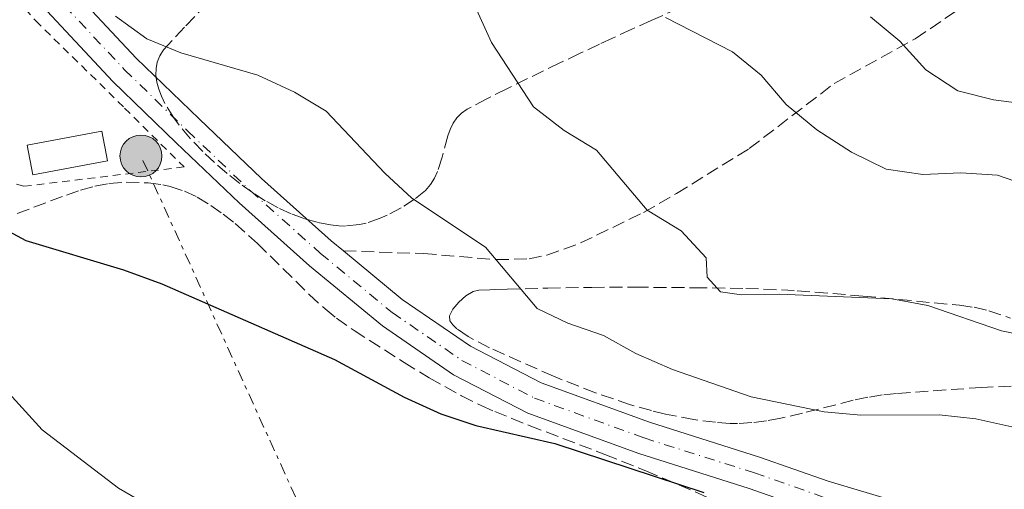
# Model space of a CAD drawing. Units: metres. Extents: x 586455 to 589876, y 4770621 to 4772978.
# Drawn here: x 587177 to 587311, y 4771883 to 4771947 of the extents above; entities that cross this region are included whole.
import ezdxf

# ---------------------------------------------------------------- set-up
doc = ezdxf.new("R2010")
doc.units = ezdxf.units.M
doc.header["$MEASUREMENT"] = 0
for name, pattern in [('DGN Style 2', [1.7399219301090239, 1.043953158065414, -0.6959687720436097]), ('DGN Style 3', [2.435890702152634, 1.739921930109024, -0.6959687720436097]), ('DGN Style 4', [2.7856150101045474, 1.391937544087219, -0.6959687720436097, 0.001739921930109024, -0.6959687720436097]), ('DGN Style 7', [3.4798438602180486, 1.565929737098122, -0.6959687720436097, 0.5219765790327072, -0.6959687720436097])]:
    doc.linetypes.add(name, pattern=pattern)
for name, color, linetype, lineweight in [('Curva de nivel directora', 30, 'Continuous', 30), ('Curva de nivel intermedia', 30, 'Continuous', 0), ('Eje pista pavimentada', 7, 'DGN Style 4', 0), ('Línea de pista pavimentada', 7, 'Continuous', 0), ('Línea eléctrica', 6, 'DGN Style 7', 0), ('Nave industrial', 1, 'Continuous', 13), ('pavimentado', 23, 'Continuous', 0), ('Piscina', 1, 'Continuous', 0), ('Poste tendido eléctrico', 7, 'Continuous', 0), ('Senda', 7, 'DGN Style 3', 0), ('Tela metálica o alambrada', 7, 'DGN Style 2', 0), ('Zona arbolada', 92, 'DGN Style 3', 0)]:
    doc.layers.add(name, color=color, linetype=linetype, lineweight=lineweight)

# ---------------------------------------------------------------- blocks, each defined once
blk = doc.blocks.new('5PELE')
at = {"layer": 'Nave industrial', "linetype": 'Continuous', "lineweight": 0}
h = blk.add_hatch(color=9, dxfattribs=at)
edge = h.paths.add_edge_path()
edge.add_arc((-2.000000476837158e-05, 0), 0.2850000000000001, 0, 360)
at = {"layer": 'Nave industrial', "color": 252, "linetype": 'Continuous', "lineweight": 0}
blk.add_circle((-2.000000476837158e-05, 0), 0.2850000000000001, dxfattribs=at)

msp = doc.modelspace()

# ---------------------------------------------------------------- linework, layer by layer
at = {"layer": 'Curva de nivel directora', "color": 30, "linetype": 'Continuous', "lineweight": 30, "elevation": 550.0000000000001, "flags": 128}
msp.add_lwpolyline([(587171.6399999997, 4771920.67), (587178.1599999998, 4771917.170000002), (587191.4700000002, 4771913.210000001), (587196.6899999994, 4771911.310000001), (587220.1299999997, 4771901.020000001), (587229.6299999993, 4771895.880000002), (587234.6099999992, 4771893.61), (587239.3700000001, 4771892.060000001), (587250.0900000001, 4771889.590000002), (587270.3699999999, 4771882.939999999)], dxfattribs=at)
at = {"layer": 'Curva de nivel intermedia', "color": 30, "linetype": 'Continuous', "lineweight": 0, "flags": 128}
for points, elevation in [([(587236.240000001, 4771955.699999999), (587241.5100000014, 4771944.09), (587247.2000000001, 4771935.359999999), (587251.4000000021, 4771932.13), (587255.7600000007, 4771929.439999999), (587262.6500000019, 4771921.32), (587267.2899999998, 4771918.510000001), (587270.6900000017, 4771914.82), (587270.8200000013, 4771912.180000001), (587272.6200000007, 4771910.189999999), (587275.5100000009, 4771909.789999999), (587280.6100000015, 4771909.869999999), (587295.9300000014, 4771909.259999999), (587300.8399999999, 4771908.329999999), (587310.8600000002, 4771904.920000001), (587315.9500000019, 4771903.850000001)], 560), ([(587190.3799999994, 4771947.659999999), (587194.6100000007, 4771944.590000001), (587199.2400000021, 4771942.699999999), (587209.7400000006, 4771939.659999999), (587214.7300000017, 4771937.330000001), (587219.03, 4771934.77), (587226.9699999995, 4771926.32), (587230.6700000009, 4771922.949999999), (587240.6799999999, 4771916.250000001), (587247.6900000017, 4771907.92), (587251.8899999994, 4771905.929999999), (587256.7300000008, 4771904.259999999), (587261.1100000017, 4771901.840000001), (587266.1200000008, 4771899.63), (587276.8200000006, 4771895.92), (587286.7200000002, 4771893.91), (587291.7000000002, 4771893.449999999), (587302.3900000011, 4771893.49), (587307.3600000021, 4771892.929999999), (587317.9500000002, 4771890.609999998)], 555.0000000000001), ([(587265.1500000008, 4771947.480000001), (587274.2800000014, 4771942.8), (587278.1700000007, 4771939.65), (587281.5700000004, 4771935.679999999), (587285.73, 4771932.220000001), (587290.4300000007, 4771929.199999999), (587295.1800000004, 4771926.859999998), (587300.1300000013, 4771926.159999999), (587305.3300000003, 4771926.359999998), (587310.3200000015, 4771926.05), (587325.2300000002, 4771920.88)], 565.0000000000001), ([(587320.570000002, 4771934.890000001), (587309.7400000005, 4771936.3), (587304.9000000012, 4771937.529999999), (587300.5600000005, 4771940.350000001), (587297.0300000011, 4771944.279999999), (587293.0400000013, 4771947.59)], 570), ([(587172.2099999997, 4771900.41), (587180.3800000015, 4771891.440000001), (587190.7800000019, 4771883.529999999), (587195.0900000012, 4771881.009999999), (587200.7599999997, 4771878.4), (587205.8500000014, 4771876.619999998), (587210.7400000021, 4771875.56), (587222.5300000003, 4771874.789999999), (587237.9500000008, 4771874.720000001), (587255.2700000012, 4771873.390000001), (587271.0700000017, 4771870.220000001), (587275.8500000006, 4771868.749999999), (587278.630000001, 4771865.98), (587277.9600000005, 4771864.039999999), (587274.9100000019, 4771861.679999999), (587270.2200000001, 4771859.929999999), (587259.1900000017, 4771856.810000001), (587236.9400000006, 4771851.49), (587217.4500000019, 4771845.960000001), (587205.4700000014, 4771841.92), (587183.9500000011, 4771833.59), (587175.2800000008, 4771830.659999999)], 545)]:
    msp.add_lwpolyline(points, dxfattribs=dict(at, elevation=elevation))
at = {"layer": 'Eje pista pavimentada', "color": 7, "linetype": 'DGN Style 4', "lineweight": 0}
msp.add_polyline3d([(587181.4699999979, 4771951.190000001, 553.279999999999), (587191.5899999987, 4771940.380000002, 553.1300000000048), (587200.1700000018, 4771932.070000002, 552.529999999999), (587208.7100000002, 4771923.930000001, 552.0800000000019), (587218.2399999988, 4771915.430000001, 551.6999999999972), (587228.0100000009, 4771907.380000002, 551.5599999999978), (587237.4799999992, 4771900.880000002, 551.5599999999978), (587247.3299999974, 4771895.760000001, 551.4799999999959), (587262.2399999984, 4771890.350000001, 550.9499999999971), (587277.2399999986, 4771885.600000001, 550.5800000000019), (587286.6199999996, 4771882.310000001, 550.3999999999943), (587296.0399999988, 4771879.490000002, 550.100000000006)], dxfattribs=at)
at = {"layer": 'Línea de pista pavimentada', "color": 7, "linetype": 'Continuous', "lineweight": 0}
for points in [[(587221.3700000002, 4771915.770000001, 551.6799999999931), (587219.6999999983, 4771917.140000001, 551.6999999999972), (587210.2300000001, 4771925.590000002, 552.0800000000019), (587201.7299999997, 4771933.700000001, 552.529999999999), (587193.1999999981, 4771941.960000002, 553.1300000000048), (587183.1499999987, 4771952.690000001, 553.279999999999)], [(587179.7899999992, 4771949.690000001, 553.279999999999), (587189.9899999984, 4771938.800000002, 553.1300000000048), (587198.6200000006, 4771930.450000001, 552.529999999999), (587207.1799999991, 4771922.279999999, 552.0800000000019), (587216.769999998, 4771913.720000001, 551.6999999999972), (587226.6599999988, 4771905.58, 551.5599999999978), (587236.3199999991, 4771898.939999999, 551.5599999999978), (587246.4200000021, 4771893.7, 551.4799999999959), (587261.510000002, 4771888.220000002, 550.9499999999971), (587276.5199999989, 4771883.470000002, 550.5800000000019), (587285.9699999993, 4771880.160000001, 550.3999999999943), (587295.2699999998, 4771877.369999999, 550.100000000006), (587303.2100000014, 4771873.9, 549.8000000000029)], [(587300.089999999, 4771880.670000001, 550.0000000000001), (587296.8199999988, 4771881.600000001, 550.100000000006), (587287.2600000012, 4771884.470000001, 550.3999999999943), (587277.9499999994, 4771887.740000002, 550.5800000000019), (587262.9600000002, 4771892.480000001, 550.9499999999971), (587248.2300000004, 4771897.83, 551.4799999999959), (587238.6399999993, 4771902.810000001, 551.5599999999978), (587229.3599999989, 4771909.180000001, 551.5599999999978), (587221.3700000002, 4771915.770000001, 551.6799999999931)]]:
    msp.add_polyline3d(points, dxfattribs=at)
at = {"layer": 'Línea eléctrica', "color": 6, "linetype": 'DGN Style 7', "lineweight": 0}
msp.add_polyline3d([(587220.1599999992, 4771779.499999999, 564.9600000000064), (587218.6299999983, 4771843.329999999, 549.4600000000064), (587216.3099999981, 4771879.09, 545.75), (587193.8299999988, 4771928.66, 552.0899999999965)], dxfattribs=at)
at = {"layer": 'pavimentado', "color": 23, "linetype": 'Continuous', "lineweight": 0}
for points in [[(587183.1499999991, 4771952.690000001, 553.279999999999), (587193.1999999986, 4771941.960000001, 553.1300000000047), (587201.7300000002, 4771933.7, 552.529999999999), (587210.2300000006, 4771925.590000001, 552.0800000000017), (587219.6999999988, 4771917.140000001, 551.6999999999971), (587221.3700000007, 4771915.77, 551.679999999993), (587229.3599999994, 4771909.180000001, 551.5599999999977), (587238.6399999998, 4771902.81, 551.5599999999977), (587248.230000001, 4771897.83, 551.4799999999959), (587262.9600000008, 4771892.480000001, 550.9499999999971), (587277.9499999998, 4771887.74, 550.5800000000017), (587287.2600000016, 4771884.470000001, 550.3999999999943), (587296.8199999993, 4771881.600000001, 550.1000000000058)], [(587285.9699999997, 4771880.160000001, 550.3999999999943), (587276.5199999993, 4771883.470000001, 550.5800000000017), (587261.5100000025, 4771888.220000001, 550.9499999999971), (587246.4200000026, 4771893.699999999, 551.4799999999959), (587236.3199999996, 4771898.939999999, 551.5599999999977), (587226.6599999992, 4771905.579999999, 551.5599999999977), (587216.7699999985, 4771913.720000001, 551.6999999999971), (587207.1799999997, 4771922.279999998, 552.0800000000017), (587198.620000001, 4771930.45, 552.529999999999), (587189.9899999988, 4771938.800000001, 553.1300000000047), (587179.7899999997, 4771949.690000001, 553.279999999999)]]:
    msp.add_polyline3d(points, dxfattribs=at)
at = {"layer": 'Piscina', "color": 1, "linetype": 'Continuous', "lineweight": 0, "elevation": 553.1199999999955, "flags": 128}
msp.add_lwpolyline([(587189.2599999999, 4771928.01), (587179.1100000005, 4771926.109999999), (587178.3600000005, 4771930.140000001), (587188.5099999999, 4771932.029999999), (587189.2599999999, 4771928.01)], close=True, dxfattribs=at)
at = {"layer": 'Piscina', "color": 4, "linetype": 'Continuous', "lineweight": 0, "elevation": 553.1199999999955, "flags": 128}
msp.add_lwpolyline([(587178.3600000005, 4771930.140000001), (587188.5099999999, 4771932.029999999), (587189.2599999999, 4771928.01), (587179.1100000005, 4771926.109999999), (587178.3600000005, 4771930.140000001)], dxfattribs=at)
at = {"layer": 'Senda', "color": 7, "linetype": 'DGN Style 3', "lineweight": 0}
msp.add_polyline3d([(587221.3700000002, 4771915.770000001, 551.6799999999931), (587232.269999999, 4771915.400000001, 553.8500000000059), (587242.1299999984, 4771914.580000001, 555.3399999999966), (587246.600000001, 4771914.67, 556.1699999999983), (587249.0300000006, 4771915.180000001, 556.7299999999959), (587253.6000000016, 4771916.840000001, 557.9499999999972), (587262.1800000002, 4771920.990000002, 561.1999999999972), (587266.6700000007, 4771923.570000002, 562.4400000000023), (587276.5500000002, 4771929.680000001, 563.6900000000024), (587288.079999997, 4771938.49, 567.4700000000013), (587299.120000001, 4771944.590000001, 571.6999999999971), (587309.9400000017, 4771951.92, 574.5599999999978), (587319.2800000003, 4771958.990000002, 578.8999999999943)], dxfattribs=at)
at = {"layer": 'Tela metálica o alambrada', "color": 7, "linetype": 'DGN Style 2', "lineweight": 0}
msp.add_polyline3d([(587162.6600000003, 4771962.59, 554.1900000000023), (587164.5300000003, 4771964.449999999, 554.1900000000023), (587179.5199999996, 4771947.029999999, 553.9600000000064), (587191.6100000005, 4771935.180000001, 553.4400000000023), (587199.6900000004, 4771927.17, 552.7599999999948), (587177.9100000003, 4771924.539999999, 553.5899999999965), (587168.9500000002, 4771927.359999999, 553.5899999999965), (587163.2999999998, 4771932.430000001, 553.5899999999965), (587159.54, 4771938.029999999, 553.5899999999965), (587153.29, 4771954.060000001, 553.7400000000052), (587154.7400000002, 4771955.380000001, 553.6600000000036)], dxfattribs=at)
at = {"layer": 'Zona arbolada', "color": 92, "linetype": 'DGN Style 3', "lineweight": 0}
for points in [[(587273.7100000001, 4771951.689999999, 575.7599999999948), (587263.2100000001, 4771947.07, 572.0800000000017), (587260.5700000003, 4771945.880000001, 571.2599999999948), (587257.9400000004, 4771944.66, 570.5800000000017), (587256.1699999999, 4771943.84, 570.25), (587253.4800000004, 4771942.58, 569.9400000000023), (587250.7800000003, 4771941.300000001, 569.779999999999), (587243.5599999996, 4771937.789999999, 569.5200000000041), (587240.8700000001, 4771936.430000001, 569.279999999999), (587238.2100000001, 4771935.039999999, 568.8399999999965), (587237.4199999999, 4771934.5, 568.6300000000047), (587236.79, 4771933.859999999, 568.3800000000047), (587236.29, 4771933.109999999, 568.1000000000058), (587235.8899999997, 4771932.279999999, 567.7899999999936), (587235.5599999996, 4771931.390000001, 567.4700000000012), (587234.7800000003, 4771928.5, 566.4600000000064), (587234.1600000003, 4771926.57, 565.820000000007), (587233.7300000004, 4771925.65, 565.5399999999936), (587233.2000000002, 4771924.779999999, 565.279999999999), (587232.5199999996, 4771923.99, 565.070000000007), (587231.04, 4771922.800000001, 564.779999999999), (587229.2100000001, 4771921.600000001, 564.5099999999948), (587227.3300000001, 4771920.600000001, 564.2899999999936), (587226.3799999999, 4771920.189999999, 564.1900000000023), (587224.4699999997, 4771919.550000001, 564.0200000000041), (587223.5300000003, 4771919.34, 563.9400000000023), (587221.6500000004, 4771919.140000001, 563.8099999999977), (587220.7300000004, 4771919.17, 563.75), (587219.6100000005, 4771919.310000001, 563.6900000000023), (587217.8099999996, 4771919.66, 563.5899999999965), (587216.0300000003, 4771920.16, 563.5), (587214.25, 4771920.82, 563.429999999993), (587212.4800000004, 4771921.630000001, 563.3899999999994), (587210.7300000004, 4771922.59, 563.3600000000006), (587208.9900000002, 4771923.680000001, 563.3699999999953), (587207.2599999999, 4771924.91, 563.4100000000036), (587205.54, 4771926.27, 563.4799999999959), (587203.8300000001, 4771927.76, 563.5899999999965), (587202.2400000002, 4771929.26, 563.7400000000052), (587200.5700000003, 4771931.01, 564), (587199.0099999999, 4771932.869999999, 564.4100000000036), (587198.2999999998, 4771933.83, 564.6600000000036), (587197.0899999999, 4771935.789999999, 565.1999999999971), (587196.6200000001, 4771936.77, 565.4900000000052), (587196.25, 4771937.74, 565.779999999999), (587195.9900000002, 4771938.699999999, 566.070000000007), (587195.8700000001, 4771939.640000001, 566.3500000000058), (587195.8799999999, 4771940.550000001, 566.6100000000006), (587196.0499999998, 4771941.430000001, 566.8600000000006), (587196.3799999999, 4771942.27, 567.0800000000017), (587196.8899999997, 4771943.07, 567.2599999999948), (587198.5599999996, 4771944.890000001, 567.5899999999965), (587199.9400000004, 4771946.369999999, 567.7400000000052), (587206.8600000005, 4771953.57, 568.0399999999936)], [(587273.7100000001, 4771951.689999999, 575.7599999999948), (587263.2100000001, 4771947.07, 572.0800000000017), (587260.5700000003, 4771945.880000001, 571.2599999999948), (587257.9400000004, 4771944.66, 570.5800000000017), (587256.1699999999, 4771943.84, 570.25), (587253.4800000004, 4771942.58, 569.9400000000023), (587250.7800000003, 4771941.300000001, 569.779999999999), (587243.5599999996, 4771937.789999999, 569.5200000000041), (587240.8700000001, 4771936.430000001, 569.279999999999), (587238.2100000001, 4771935.039999999, 568.8399999999965), (587237.4199999999, 4771934.5, 568.6300000000047), (587236.79, 4771933.859999999, 568.3800000000047), (587236.29, 4771933.109999999, 568.1000000000058), (587235.8899999997, 4771932.279999999, 567.7899999999936), (587235.5599999996, 4771931.390000001, 567.4700000000012), (587234.7800000003, 4771928.5, 566.4600000000064), (587234.1600000003, 4771926.57, 565.820000000007), (587233.7300000004, 4771925.65, 565.5399999999936), (587233.2000000002, 4771924.779999999, 565.279999999999), (587232.5199999996, 4771923.99, 565.070000000007), (587231.04, 4771922.800000001, 564.779999999999), (587229.2100000001, 4771921.600000001, 564.5099999999948), (587227.3300000001, 4771920.600000001, 564.2899999999936), (587226.3799999999, 4771920.189999999, 564.1900000000023), (587224.4699999997, 4771919.550000001, 564.0200000000041), (587223.5300000003, 4771919.34, 563.9400000000023), (587221.6500000004, 4771919.140000001, 563.8099999999977), (587220.7300000004, 4771919.17, 563.75), (587219.6100000005, 4771919.310000001, 563.6900000000023), (587217.8099999996, 4771919.66, 563.5899999999965), (587216.0300000003, 4771920.16, 563.5), (587214.25, 4771920.82, 563.429999999993), (587212.4800000004, 4771921.630000001, 563.3899999999994), (587210.7300000004, 4771922.59, 563.3600000000006), (587208.9900000002, 4771923.680000001, 563.3699999999953), (587207.2599999999, 4771924.91, 563.4100000000036), (587205.54, 4771926.27, 563.4799999999959), (587203.8300000001, 4771927.76, 563.5899999999965), (587202.2400000002, 4771929.26, 563.7400000000052), (587200.5700000003, 4771931.01, 564), (587199.0099999999, 4771932.869999999, 564.4100000000036), (587198.2999999998, 4771933.83, 564.6600000000036), (587197.0899999999, 4771935.789999999, 565.1999999999971), (587196.6200000001, 4771936.77, 565.4900000000052), (587196.25, 4771937.74, 565.779999999999), (587195.9900000002, 4771938.699999999, 566.070000000007), (587195.8700000001, 4771939.640000001, 566.3500000000058), (587195.8799999999, 4771940.550000001, 566.6100000000006), (587196.0499999998, 4771941.430000001, 566.8600000000006), (587196.3799999999, 4771942.27, 567.0800000000017), (587196.8899999997, 4771943.07, 567.2599999999948), (587198.5599999996, 4771944.890000001, 567.5899999999965), (587199.9400000004, 4771946.369999999, 567.7400000000052), (587206.8600000005, 4771953.57, 568.0399999999936)], [(587176.9900000002, 4771920.83, 557.25), (587183.7100000001, 4771923.359999999, 557.4199999999983), (587185.6299999999, 4771924.01, 557.4700000000012), (587187.5599999996, 4771924.539999999, 557.5099999999948), (587189.4800000004, 4771924.91, 557.5399999999936), (587191.8399999999, 4771925.09, 557.570000000007), (587194.7999999998, 4771925.02, 557.5800000000017), (587196.7999999998, 4771924.75, 557.5800000000017), (587197.79, 4771924.529999999, 557.5800000000017), (587199.75, 4771923.890000001, 557.570000000007), (587201.4800000004, 4771923.060000001, 557.5599999999977), (587203.3099999996, 4771921.949999999, 557.5500000000029), (587205.0300000003, 4771920.75, 557.5399999999936), (587206.6500000004, 4771919.480000001, 557.529999999999), (587209.6799999997, 4771916.789999999, 557.5), (587216.7000000002, 4771909.83, 557.429999999993), (587218.8799999999, 4771907.869999999, 557.4199999999983), (587220.4000000004, 4771906.630000001, 557.4100000000036), (587222.8200000003, 4771904.930000001, 557.4100000000036), (587229.6100000005, 4771900.609999999, 557.4100000000036), (587233.0300000003, 4771898.52, 557.4100000000036), (587237.4000000004, 4771896.08, 557.4100000000036), (587240.0899999999, 4771894.75, 557.4100000000036), (587241.9299999997, 4771893.939999999, 557.4100000000036), (587246.6399999997, 4771892.029999999, 557.4100000000036), (587256.9199999999, 4771888.109999999, 557.4100000000036), (587262.4800000004, 4771885.880000001, 557.4100000000036), (587295.29, 4771871.83, 557.4100000000036)], [(587176.9900000002, 4771920.83, 557.25), (587183.7100000001, 4771923.359999999, 557.4199999999983), (587185.6299999999, 4771924.01, 557.4700000000012), (587187.5599999996, 4771924.539999999, 557.5099999999948), (587189.4800000004, 4771924.91, 557.5399999999936), (587191.8399999999, 4771925.09, 557.570000000007), (587194.7999999998, 4771925.02, 557.5800000000017), (587196.7999999998, 4771924.75, 557.5800000000017), (587197.79, 4771924.529999999, 557.5800000000017), (587199.75, 4771923.890000001, 557.570000000007), (587201.4800000004, 4771923.060000001, 557.5599999999977), (587203.3099999996, 4771921.949999999, 557.5500000000029), (587205.0300000003, 4771920.75, 557.5399999999936), (587206.6500000004, 4771919.480000001, 557.529999999999), (587209.6799999997, 4771916.789999999, 557.5), (587216.7000000002, 4771909.83, 557.429999999993), (587218.8799999999, 4771907.869999999, 557.4199999999983), (587220.4000000004, 4771906.630000001, 557.4100000000036), (587222.8200000003, 4771904.930000001, 557.4100000000036), (587229.6100000005, 4771900.609999999, 557.4100000000036), (587233.0300000003, 4771898.52, 557.4100000000036), (587237.4000000004, 4771896.08, 557.4100000000036), (587240.0899999999, 4771894.75, 557.4100000000036), (587241.9299999997, 4771893.939999999, 557.4100000000036), (587246.6399999997, 4771892.029999999, 557.4100000000036), (587256.9199999999, 4771888.109999999, 557.4100000000036), (587262.4800000004, 4771885.880000001, 557.4100000000036), (587295.29, 4771871.83, 557.4100000000036)], [(587312.1699999999, 4771897.369999999, 561.5099999999948), (587308.1699999999, 4771897.220000001, 561.3600000000006), (587296.5899999999, 4771896.380000001, 560.75), (587294.6200000001, 4771896.189999999, 560.6100000000006), (587292.6500000004, 4771895.869999999, 560.4499999999971), (587290.6799999997, 4771895.460000001, 560.2700000000041), (587283.79, 4771893.720000001, 559.5899999999965), (587280.8399999999, 4771893.039999999, 559.3300000000017), (587278.8799999999, 4771892.680000001, 559.179999999993), (587276.9100000003, 4771892.430000001, 559.0599999999977), (587274.9500000002, 4771892.32, 558.9799999999959), (587273.9699999997, 4771892.33, 558.9600000000064), (587271.9500000002, 4771892.470000001, 558.9499999999971), (587269.0300000003, 4771892.850000001, 558.9499999999971), (587265.1799999997, 4771893.600000001, 558.9799999999959), (587263.2599999999, 4771894.060000001, 559), (587260.3899999997, 4771894.869999999, 559.0399999999936), (587255.6399999997, 4771896.470000001, 559.1199999999953), (587249.9400000004, 4771898.730000001, 559.1999999999971), (587241.2300000004, 4771902.609999999, 559.2599999999948), (587238.3200000003, 4771904.119999999, 559.25), (587236.7999999998, 4771905.180000001, 559.25), (587236.2300000004, 4771905.720000001, 559.25), (587235.8300000001, 4771906.26, 559.25), (587235.7999999998, 4771906.960000001, 559.279999999999), (587236.25, 4771907.859999999, 559.3800000000047), (587237.04, 4771908.810000001, 559.5200000000041), (587238.0099999999, 4771909.66, 559.7100000000064), (587239.0199999996, 4771910.25, 559.9400000000023), (587239.79, 4771910.449999999, 560.1499999999943), (587241.25, 4771910.49, 560.679999999993), (587241.9500000002, 4771910.51, 560.75), (587243.6299999999, 4771910.560000001, 560.75), (587249.1500000004, 4771910.710000001, 561.0500000000029), (587255.1299999999, 4771910.810000001, 561.5099999999948), (587261.1100000005, 4771910.83, 562.0200000000041), (587269.0800000001, 4771910.76, 562.6900000000023), (587276.0700000003, 4771910.67, 563.2200000000012), (587283.0499999998, 4771910.359999999, 563.6199999999953), (587292.0099999999, 4771909.630000001, 564.0399999999936), (587305.1399999997, 4771908.380000001, 564.6499999999943), (587307.1299999999, 4771908.100000001, 564.7599999999948), (587309.1200000001, 4771907.619999999, 564.8899999999994), (587312.0899999999, 4771906.630000001, 565.0899999999965)], [(587278.8799999999, 4771892.680000001, 559.179999999993), (587276.9100000003, 4771892.430000001, 559.0599999999977), (587274.9500000002, 4771892.32, 558.9799999999959), (587273.9699999997, 4771892.33, 558.9600000000064), (587271.9500000002, 4771892.470000001, 558.9499999999971), (587269.0300000003, 4771892.850000001, 558.9499999999971), (587265.1799999997, 4771893.600000001, 558.9799999999959), (587263.2599999999, 4771894.060000001, 559), (587260.3899999997, 4771894.869999999, 559.0399999999936), (587255.6399999997, 4771896.470000001, 559.1199999999953), (587249.9400000004, 4771898.730000001, 559.1999999999971), (587241.2300000004, 4771902.609999999, 559.2599999999948), (587238.3200000003, 4771904.119999999, 559.25), (587236.7999999998, 4771905.180000001, 559.25), (587236.2300000004, 4771905.720000001, 559.25), (587235.8300000001, 4771906.26, 559.25), (587235.7999999998, 4771906.960000001, 559.279999999999), (587236.25, 4771907.859999999, 559.3800000000047), (587237.04, 4771908.810000001, 559.5200000000041), (587238.0099999999, 4771909.66, 559.7100000000064), (587239.0199999996, 4771910.25, 559.9400000000023), (587239.79, 4771910.449999999, 560.1499999999943), (587241.25, 4771910.49, 560.679999999993), (587241.9500000002, 4771910.51, 560.75), (587243.6299999999, 4771910.560000001, 560.75), (587249.1500000004, 4771910.710000001, 561.0500000000029), (587255.1299999999, 4771910.810000001, 561.5099999999948), (587261.1100000005, 4771910.83, 562.0200000000041), (587269.0800000001, 4771910.76, 562.6900000000023), (587276.0700000003, 4771910.67, 563.2200000000012), (587283.0499999998, 4771910.359999999, 563.6199999999953), (587292.0099999999, 4771909.630000001, 564.0399999999936), (587305.1399999997, 4771908.380000001, 564.6499999999943), (587307.1299999999, 4771908.100000001, 564.7599999999948), (587309.1200000001, 4771907.619999999, 564.8899999999994), (587312.0899999999, 4771906.630000001, 565.0899999999965)], [(587312.1699999999, 4771897.369999999, 561.5099999999948), (587308.1699999999, 4771897.220000001, 561.3600000000006), (587296.5899999999, 4771896.380000001, 560.75), (587294.6200000001, 4771896.189999999, 560.6100000000006), (587292.6500000004, 4771895.869999999, 560.4499999999971), (587290.6799999997, 4771895.460000001, 560.2700000000041), (587283.79, 4771893.720000001, 559.5899999999965), (587280.8399999999, 4771893.039999999, 559.3300000000017), (587278.8799999999, 4771892.680000001, 559.179999999993)]]:
    msp.add_polyline3d(points, dxfattribs=at)

# ---------------------------------------------------------------- block references
at = {"layer": 'Poste tendido eléctrico', "color": 7, "linetype": 'Continuous', "lineweight": 0, "xscale": 10, "yscale": 10, "zscale": 10}
msp.add_blockref('5PELE', (587193.8299999988, 4771928.66, 552.0899999999965), dxfattribs=at)

doc.saveas('drawing.dxf')
